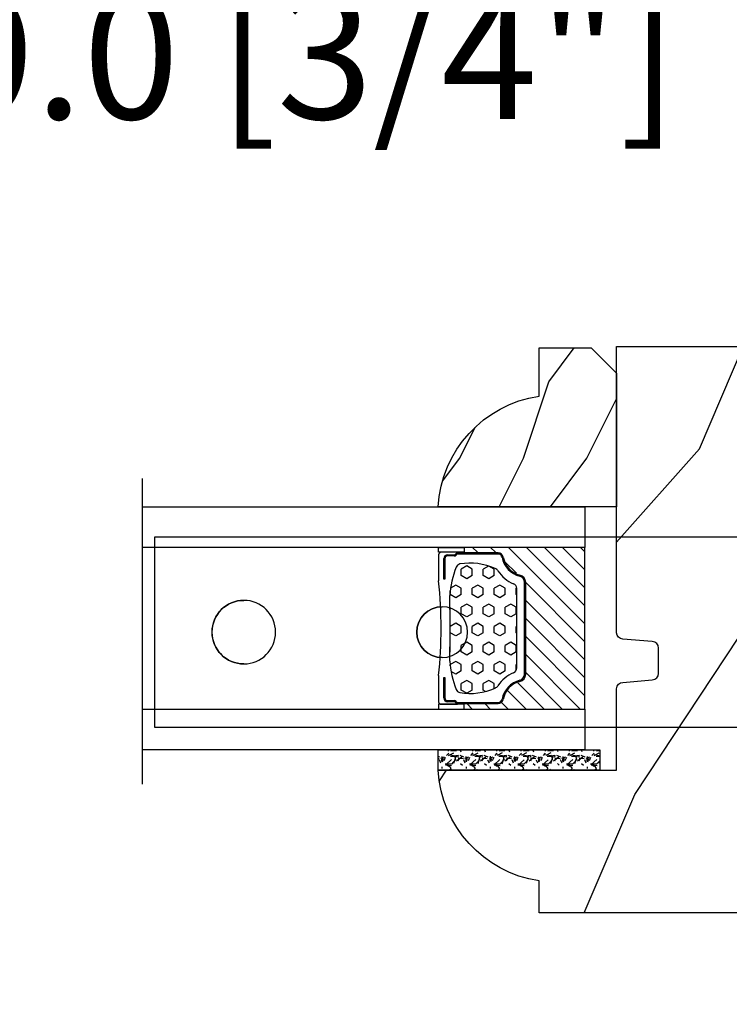
# Model space of a CAD drawing. Units: millimetres. Extents: x 986 to 21577, y -2147 to 1288.
# Drawn here: x 3622 to 3678, y 346 to 424 of the extents above; entities that cross this region are included whole.
import ezdxf

# ---------------------------------------------------------------- set-up
doc = ezdxf.new("R2010")
doc.units = ezdxf.units.MM
doc.header["$MEASUREMENT"] = 0
doc.header["$PDMODE"] = 3
for name, color, linetype in [('Dimensions - Cotes', 7, 'Continuous'), ('Glass stop colonial - Pareclose colonial', 5, 'Continuous'), ('Sash Colonial - Volet colonial', 4, 'Continuous')]:
    doc.layers.add(name, color=color, linetype=linetype)
doc.styles.add('Century-10', font='GOTHIC.TTF', dxfattribs={"height": 10})
doc.linetypes.add('Amzigzag', pattern='A,0.0001,[136,genltshp.shx,S=0.04,R=0,X=0,Y=0],-11', length=11.0001)
doc.dimstyles.new('1-1', dxfattribs={"dimtxt": 10, "dimasz": 10, "dimexe": 10, "dimexo": 10, "dimgap": 10, "dimtad": 0, "dimtih": 1, "dimtoh": 1, "dimdec": 1, "dimzin": 0, "dimdsep": 46, "dimtxsty": 'Century-10', "dimcen": 0, "dimadec": 1, "dimazin": 0, "dimtfac": 1, "dimtdec": 1, "dimtofl": 0, "dimtmove": 0, "dimatfit": 3, "dimfxl": 0, "dimtolj": 1, "dimtzin": 0, "dimarcsym": 0})

# ---------------------------------------------------------------- blocks, each defined once
blk = doc.blocks.new('Q-108-b')
at = {"color": 3}
for p, q in [((1.432238997355569, 1.307398633798584e-12), (0, -1.4210854715202e-14)), ((0, -1.045042114443049), (0, 0)), ((4.272784726868792, 2.827960088325199e-12), (6.976948183463549, 2.813749233609997e-12)), ((9.909989845754524, 1.13686837721616e-12), (9.817493912976772, 1.236344360222574e-12)), ((13.7151417512377, 2.842170943040401e-13), (9.909989845754524, 1.108446667785756e-12)), ((90.79691142861282, 2.557953848736361e-13), (13.71514175123775, 2.842170943040401e-13)), ((90.79691142861276, -14.99999999999974), (90.79691142861276, 2.557953848736361e-13)), ((2.624866455168842, -2.05384757713496), (2.124866455169297, -1.187822173350256)), ((0, -3.083361383403513), (0, -2.480146505233307)), ((15.82486645516661, -11.433788514452), (15.82486645516661, -3.066211485227711)), ((-4.08805064439639, -3.639250191624015), (-4.08805064439639, -10.8607498080557)), ((-4.025342526376903, -3.396812962729712), (-4.025342526376903, -11.10318703695)), ((-3.474131230670878, -4.045296840030943), (-4.025342526376903, -3.396812962729683)), ((14.72386414100419, -4.045296840030957), (15.40746684252491, -3.241058367653636)), ((12.39094616270575, -4.750000000000995), (12.39094616270575, -4.315585170563793)), ((12.39356296013887, -4.321626283486353), (12.39356296013887, -4.750000000000441)), ((0.7258869696000829, -4.749999999839872), (-1.313478088022748, -4.749999999839872)), ((10.24141278332115, -4.749999999839872), (1.008320127011586, -4.749999999839872)), ((12.56321099835509, -4.749999999839872), (10.52384594073271, -4.749999999839872)), ((0.7258869696000261, -9.749999999839844), (-1.313478088022748, -9.749999999839844)), ((10.24141278332121, -9.749999999839844), (1.00832012701153, -9.749999999839844)), ((12.56321099835509, -9.749999999839858), (10.52384594073271, -9.749999999839844)), ((12.39094616270575, -10.18441482943827), (12.39094616270575, -9.750000000000995)), ((12.39356296013887, -10.1783737165146), (12.39356296013887, -9.75000000000044)), ((-3.474131230670878, -10.45470315964873), (-4.025342526376903, -11.10318703694999)), ((14.72386414100419, -10.45470315964873), (15.40746684252491, -11.25894163202605)), ((0, -12.01985349476843), (0, -11.41663861663031)), ((0, -15), (0, -13.4549578855587)), ((0, -15), (2.450260180364012, -14.99999999999775)), ((8.799472729968386, -14.99999999999783), (9.909989845754524, -14.99999999999886)), ((9.909989845754524, -14.99999999999889), (13.7151417512377, -14.99999999999972)), ((13.7151417512377, -14.99999999999967), (90.79691142861282, -14.99999999999972))]:
    blk.add_line(p, q, dxfattribs=at)
at = {"color": 3, "flags": 128}
for points in [[(2.124866514770815, -1.187821984134217), (2.456699579326937, -1.008198022685548), (2.798787921039889, -0.8463660477023467), (3.149591355888674, -0.7029078005175933), (3.507569699852297, -0.5784032343249805), (3.871182917921374, -0.4734340904574879), (4.238890826074908, -0.3885809181552418), (4.610606476037333, -0.3240422008853443), (4.986358478038142, -0.279633164249006), (5.364503885923455, -0.2554146049838693), (5.743398300676176, -0.2514491079669625), (6.121397211520502, -0.2677986620288664), (6.496859832970927, -0.3045252560001188), (6.869868233172724, -0.3618029354434782), (7.24025484856827, -0.4394218920093351), (7.606439112989733, -0.5369249580722624), (7.966840534775088, -0.6538525818210417), (8.319878845779726, -0.7897464035373503), (8.663994937507937, -0.9441576002460437), (8.999400108425448, -1.117340683780284), (9.325812726585696, -1.308936834178553), (9.64187678632004, -1.518013238750086), (9.946236878006289, -1.743637680850611), (10.23753729399903, -1.984877347789393), (10.51446703013642, -2.240841150127039), (10.77728030022843, -2.511929631076455), (11.0256880217479, -2.797567307792306), (11.25869688328964, -3.096441685996666), (11.47531446751816, -3.407240867458), (11.67454716500504, -3.728652655921593), (11.85545262631638, -4.059470057330742), (12.01819297608597, -4.400264978252068), (12.16273721989853, -4.750182390056281)], [(-0.9129500693394448, -4.750203400693835), (-0.6761777705265786, -4.201661407791079), (-0.3945583409382607, -3.676973640762284), (-0.06867948237197652, -3.178336679779008), (0.299479930965731, -2.707714199863403), (0.7057946616099571, -2.27007573827359), (1.146358519165346, -1.870178937755568), (1.620715826122591, -1.508796572528823), (2.125127285091708, -1.188273191295622)], [(11.07917663392288, -4.750021010480538), (10.78968223866684, -4.197000324569359), (10.44403669175369, -3.676103412948265), (10.04771050748093, -3.195604145370126), (9.602407186596224, -2.758467554889307), (9.113479822246859, -2.36884897931634), (8.588644235699007, -2.033114194713207), (8.030817180244753, -1.753967165790172), (7.445813088981936, -1.533373951755124), (6.843018054334948, -1.374960303149777), (6.226669407753775, -1.280650853953915), (5.602176703816781, -1.250435471377912), (4.979598119227717, -1.284799933276702), (4.364328950016329, -1.384276509128142), (3.760760992138216, -1.547361969790984), (3.178586631386111, -1.771351456485306), (2.624866335956881, -2.053847670398255)], [(2.624871700374911, -2.053856611095426), (2.234240441887209, -2.299888789497359), (1.863670020668337, -2.575427651248916), (1.514241068928072, -2.87998294814679), (1.188702850906679, -3.210806011997192), (0.8899560266421531, -3.564978599391907), (0.6205260449336265, -3.940044998966172), (0.3803449564860557, -4.336098491989091), (0.1709246331141685, -4.75018998964876)], [(12.16279026803238, -9.749837875209536), (11.95636030968888, -10.23508822902271), (11.71438869771225, -10.70195233806203), (11.43678602513535, -11.15059292300771), (11.12594601449234, -11.57791143640111), (10.78450736340744, -11.98030865176747), (10.41488405999405, -12.35441899283956), (10.01693186101181, -12.70012593253684), (9.59323701199753, -13.01577603801323), (9.147437184421847, -13.29878425582481), (8.68315365847809, -13.54657387717796), (8.201009004680941, -13.75837302192284), (7.702827721206972, -13.93386697753503), (7.19287645754082, -14.07174682601527), (6.675421788661311, -14.17070364936427), (6.152665063111613, -14.22984874232844), (5.625094833542221, -14.24945032580928), (5.097081034748385, -14.22961986049252), (4.573085352151224, -14.17045748218138), (4.056550680963824, -14.07192206367094), (3.547292321293185, -13.93406367286283), (3.048977523414919, -13.7582645414694), (2.5658097558902, -13.54602372630676), (2.101696401207278, -13.29868769630035), (1.656698554127047, -13.0160841940268), (1.233153610794375, -12.70022964461884), (0.8345800333903526, -12.35386884196839), (0.4644822770045494, -11.9797346590384), (0.1237576895640586, -11.57818740590655), (-0.1867538994862343, -11.15090614541614), (-0.4645783013417031, -10.70160514100635), (-0.7072401351048256, -10.23399746402347), (-0.9132707423283364, -9.749919533573035)], [(0.1707976752207969, -9.749867975555304), (0.3631555729792808, -10.13275867684925), (0.582230060665438, -10.50102239831531), (0.8263036304400657, -10.85189050420367), (1.094496219723055, -11.18368661388003), (1.386737793056795, -11.49651861175141), (1.700746386616061, -11.78828155978761), (2.034150331585238, -12.05676740392289), (2.384716241924593, -12.2998646496161), (2.752616673080752, -12.5174770353659), (3.135991066067049, -12.70890271648008), (3.531893163292239, -12.8727904556616), (3.9373758130954, -13.00779199584562), (4.350847273437807, -13.11301565154631), (4.772231101362536, -13.18865573390561), (5.198418132333586, -13.23438799365597), (5.62618632988449, -13.24986016734675), (6.052508174745867, -13.23471283896998), (6.477503150074313, -13.18877732738093), (6.899197816221545, -13.1126103399618), (7.314422696201632, -13.00688958152368), (7.720008462040255, -12.87229514106347), (8.11421212491257, -12.70904397948814), (8.497046797840426, -12.51736736281944), (8.865808814136813, -12.29887104018761), (9.217703610031435, -12.05519682153296), (9.550109773247073, -11.78785061820578), (9.863058298199007, -11.49661427720616), (10.15525457200272, -11.18315464242528), (10.42456385430557, -10.84991073592732), (10.66884991463883, -10.49932038768361), (10.88685807522995, -10.13253039105962), (11.07880887326462, -9.749810606084552)]]:
    blk.add_lwpolyline(points, dxfattribs=at)
at = {"color": 3}
for centre, radius in [((5.624866455166341, -7.249999999837655), 8.374999999999996), ((5.624866455166341, -7.249999999837655), 7.374999999999998), ((5.624866455166341, -7.24999999983811), 5.499999999999971), ((5.624866455166341, -7.24999999983811), 5.249999999999972)]:
    blk.add_circle(centre, radius, dxfattribs=at)
for centre, radius, start, end in [((15.78843650140465, -3.564882577701411), 0.4999999999999976, 85.8217324594019, 139.6354634269039), ((-3.588050644396446, -3.639250191624029), 0.4999999999999977, 150.9957524466539, 180), ((-1.950252595151937, -2.749999999839872), 1.999999999999991, 220.3645365730967, 258.3177886331536), ((13.1999855054853, -2.749999999839886), 1.99999999999999, 281.6822113668198, 319.6354634269033), ((-1.950252595151937, -11.7499999998398), 1.99999999999999, 101.6822113668464, 139.6354634269033), ((13.1999855054853, -11.74999999983982), 1.999999999999992, 40.36453657309674, 78.31778863317682), ((-3.588050644396446, -10.86074980805566), 0.4999999999999974, 180, 209.0042475533458), ((15.78843650140465, -10.93511742197832), 0.4999999999999978, 220.3645365730961, 274.1782675405981)]:
    blk.add_arc(centre, radius, start, end, dxfattribs=at)
for centre, major_axis, ratio in [((83.79691826042529, -7.499999999999716), (1.0484805411314e-16, -2.5), 0.999999024026794), ((34.19696666869629, -7.499999999999716), (8.387844329051195e-17, -2), 0.9999990240267941), ((68.19693348560725, -7.499999999999716), (8.387844329051195e-17, -2), 0.9999990240267941)]:
    blk.add_ellipse(centre, major_axis=major_axis, ratio=ratio, dxfattribs=at)
for centre, major_axis, ratio, end_param in [((83.79461301173717, -7.500000000000199), (0.001152624305511379, -2.49999973429091), 0.9999990240272089, 3.140670551382241), ((34.19466142000817, -7.500000000000199), (0.0011526243440405, -1.999999667863605), 0.9999990240274423, 3.140440025807091), ((68.19462823691919, -7.500000000000199), (0.001152624344042721, -1.999999667863605), 0.9999990240274421, 3.140440025807109)]:
    blk.add_ellipse(centre, major_axis=major_axis, ratio=ratio, start_param=0, end_param=end_param, dxfattribs=at)
blk = doc.blocks.new('XL-011')
h = blk.add_hatch()
h.set_pattern_fill('WOOD1', color=1, scale=30, angle=30, pattern_type=2)
h.set_pattern_definition([(246.8699, (-4.607695154586734, 31.98076211353316), (47.94228235666637, 96.96152619690801), [15, -135]), (236.5651, (15.48076211353316, 33.18653347947321), (-10.98072059525049, -40.98078350176264), [33.54102, -33.54102]), (228.4349, (22.98076211353316, 20.19615242270663), (-36.96155946978204, -55.9807271469366), [18.97368, -75.89465999999999])])
h.paths.add_polyline_path([(-17.32984241998929, -9.599999999999454), (-17.32984241998929, -7.599999999999454, -0.3642693064110119), (-16.91614635995158, -7.107504690430941), (-14.44353848002409, -6.892495309568149, 0.3642693064110119), (-14.02984241998638, -6.399999999999636), (-14.02984241998638, 0), (0, 0, 0.354544890989966), (-7.929842419980559, 8.699999999999804), (-7.929842419980559, 11.19999999999981), (-46.52984241998638, 11.19999999999969), (-46.52984241998638, 8.238675560337683, 0.4142135623730923), (-45.02984241998639, 6.738675560337683), (-41.03147788397314, 6.648261815855999), (-41.02984241998638, 3.825950884976148), (-45.09526776698539, 3.737248055735222, 0.401491390254316), (-46.52984241998638, 2.238675560334997), (-46.52984241998638, -24.33867556033559, 0.414213562373093), (-45.02984241998639, -25.83867556033559), (-41.02984241998638, -25.92595088497663), (-41.02984241998638, -28.75140023569716), (-45.09526776698539, -28.84010306493809, 0.401491390254316), (-46.52984241998638, -30.33867556033832), (-46.52984241998638, -33.29999999999279), (-14.02984241998638, -33.30000000000041), (-14.02984241998638, -10.80000000000018, 0.414213562373094), (-14.52984241998638, -10.30000000000018), (-16.82984241998929, -10.09999999999945, -0.4142135623730951)])
at = {"color": 4}
blk.add_lwpolyline([(-14.02984241998638, 0), (-14.02984241998638, -6.399999999999636, -0.414213562373095), (-14.52984241998638, -6.899999999999636), (-16.82984241998929, -7.099999999999454, 0.414213562373095), (-17.32984241998929, -7.599999999999454), (-17.32984241998929, -9.599999999999454, 0.414213562373095), (-16.82984241998929, -10.09999999999945), (-14.52984241998638, -10.30000000000018, -0.414213562373095), (-14.02984241998638, -10.80000000000018), (-14.02984241998638, -33.30000000000041), (-46.52984241998638, -33.29999999999279), (-46.52984241998638, -30.33867556033832, -0.414213562373095), (-45.02984241998638, -28.83867556033832), (-41.02984241998638, -28.75140023569716), (-41.02984241998638, -25.92595088497663), (-45.02984241998638, -25.83867556033559, -0.414213562373095), (-46.52984241998638, -24.33867556033559), (-46.52984241998638, 2.238675560334997, -0.414213562373095), (-45.02984241998638, 3.738675560334997), (-41.02984241998638, 3.825950884976152), (-41.03147788397314, 6.648261815856003), (-45.02984241998638, 6.738675560337683, -0.414213562373095), (-46.52984241998638, 8.238675560337683), (-46.52984241998638, 11.19999999999969), (-7.929842419980559, 11.1999999999998), (-7.929842419980559, 8.699999999999804, -0.3545448909899661), (0, 0)], format="xyb", close=True, dxfattribs=at)
blk = doc.blocks.new('V-006')
h = blk.add_hatch()
h.set_pattern_fill('GRAVEL', color=5, scale=0.075, style=0)
h.set_pattern_definition([(228.0128, (-26.72399009913994, -53.63578469025791), (-15.24001294942201, -17.14502106713443), [0.25629075, -25.372875]), (184.9697, (-26.89544009913994, -53.82628469025791), (22.86003697963434, 1.904986556540594), [0.43980375, -43.54049999999999]), (132.5104, (-27.33359009913994, -53.86438469025791), (19.04998613874877, -20.95502046934531), [0.3101114999999999, -30.701025]), (267.2737, (-28.07654009913994, -54.34063469025791), (1.904991728121129, 38.09998774002482), [0.40050375, -39.6498]), (292.8337, (-28.09559009913994, -54.74068469025791), (-9.525027041626428, 22.86001299753833), [0.3927255, -38.87985]), (357.2737, (-27.94319009913994, -55.10263469025791), (-38.09998774002482, 1.904991728121131), [0.40050375, -39.6498]), (37.6942, (-27.54314009913994, -55.12168469025791), (-24.76501564592995, -19.04998301773867), [0.5296454999999999, -52.434825]), (72.2553, (-27.12404009913994, -54.79783469025791), (13.3350266741004, 41.91001215452729), [0.50004, -49.503975]), (121.4296, (-26.97164009913994, -54.32158469025791), (-15.24000392644836, 24.76497086997952), [0.40185975, -39.784125]), (175.2364, (-27.18119009913994, -53.97868469025791), (20.95498353979084, -1.904982122040867), [0.4587847499999998, -22.48042499999999]), (222.3974, (-27.63839009913994, -53.94058469025791), (-22.86000068792978, -20.95497273797773), [0.5933085, -58.7376]), (138.8141, (-26.19059009913994, -54.35968469025791), (-13.33499150566855, 11.429982417843), [0.20250375, -20.04795]), (171.4692, (-26.34299009913994, -54.22633469025791), (24.76496219669355, -3.810009600034274), [0.3852614999999997, -38.14094999999997]), (225, (-26.72399009913994, -54.16918469025791), (-2.664535259100376e-16, -1.904998701525148), [0.26940675, -2.4246675]), (203.1986, (-26.85734009913994, -53.94058469025791), (9.525032119193124, 3.810016705729698), [0.14508075, -14.36295]), (291.8014, (-26.99069009913994, -53.99773469025791), (-1.905001336420882, 5.715003681548898), [0.2051745, -10.0536]), (30.9638, (-26.91449009913994, -54.18823469025791), (5.71499396610617, 3.810002968995414), [0.3332399999999998, -10.77472499999999]), (161.5651, (-26.62874009913994, -54.01678469025791), (3.810001738635735, -1.904997166848807), [0.24096525, -5.783174999999999]), (16.38950000000001, (-28.09559009913994, -53.99773469025791), (19.05001051047701, 5.714988112475853), [0.337566, -33.4191]), (70.3462, (-27.77174009913994, -53.90248469025791), (-7.619978766507381, -20.95497036640875), [0.28319925, -28.03664999999999]), (293.1986, (-26.62874009913994, -53.63578469025791), (-3.810016705729698, 9.525032119193124), [0.29016, -14.2179]), (343.6105, (-26.51444009913994, -53.90248469025791), (-19.05001051047701, 5.714988112475859), [0.3375659999999998, -33.41909999999997]), (339.444, (-28.09559009913994, -55.17883469025791), (-9.525011823191932, 3.809995377037603), [0.32552625, -15.950775]), (294.7751, (-27.79079009913994, -55.29313469025791), (-9.52497780272013, 20.9549902696175), [0.2727539999999997, -27.00269999999999]), (66.80140000000002, (-26.60969009913994, -55.54078469025791), (3.810016705729701, 9.525032119193124), [0.29016, -14.2179]), (17.35400000000001, (-26.49539009913994, -55.27408469025791), (-24.76500133639497, -7.619988506704224), [0.31933725, -31.6143]), (69.444, (-27.54314009913994, -55.54078469025791), (-3.809995377037608, -9.52501182319193), [0.1627635, -16.1136]), (101.3098999999999, (-26.72399009913994, -55.54078469025791), (-1.904990597165511, 7.619975595676966), [0.09713624999999998, -9.616499999999998]), (165.9638, (-26.74304009913994, -55.44553469025791), (5.715004016022879, -1.904996703092731), [0.3927255, -7.4617875]), (186.0090000000001, (-27.12404009913994, -55.35028469025791), (19.04997190832096, 1.904995551410894), [0.36395025, -36.03105]), (303.6901, (-26.91449009913994, -54.35968469025791), (-1.905000653480424, 3.809996324423879), [0.274743, -6.593834999999999]), (353.1572, (-26.76209009913994, -54.58828469025791), (32.38501339248256, -3.810017063741129), [0.4796677499999999, -47.48699999999999]), (60.94540000000001, (-26.28584009913994, -54.64543469025791), (-7.619982274371817, -13.33496820812559), [0.196131, -19.41705]), (90, (-26.19059009913994, -54.47398469025791), (-1.905, 1.905), [0.1143, -1.7907]), (120.2564, (-27.16214009913994, -55.29313469025791), (7.619983850127083, -13.33499327435817), [0.26465025, -26.200425]), (48.01279999999999, (-27.29549009913994, -55.06453469025791), (15.240012949422, 17.14502106713443), [0.51258225, -25.1166]), (0, (-26.95259009913994, -54.68353469025791), (1.905, 1.905), [0.4953, -1.4097]), (325.3048, (-26.45729009913994, -54.68353469025791), (-19.04996699321526, 13.33500126786357), [0.3012075, -29.819475]), (254.0546, (-26.20964009913994, -54.85498469025791), (-1.905004859776106, -7.620018152402721), [0.27737175, -13.591275]), (207.646, (-26.28584009913994, -55.12168469025791), (-36.19498728676704, -19.05001198104254), [0.4516087499999999, -44.709375]), (175.4261, (-26.68589009913994, -55.33123469025791), (-24.76500570356064, 1.904990783414596), [0.4777717499999997, -47.29934999999997]), (175.4261, (-26.68589009913994, -55.33123469025791), (-24.76500570356064, 1.904990783414596), [0.4777717499999997, -47.29934999999997])])
h.paths.add_polyline_path([(6.356499999999983, 0), (6.356499999999983, 1.599999999999909), (-6.356499999999983, 1.599999999999909), (-6.356499999999983, 0)])
at = {"color": 5}
blk.add_line((-6.356499999999983, 0), (-6.356499999999983, 1.599999999999909), dxfattribs=at)
blk.add_lwpolyline([(-6.356499999999983, 0), (-6.356499999999983, 1.599999999999909), (6.356499999999983, 1.599999999999909), (6.356499999999983, 0)], close=True, dxfattribs=at)
blk = doc.blocks.new('D-059')
h = blk.add_hatch()
h.set_pattern_fill('WOOD1', color=1, scale=10, style=0, pattern_type=2)
h.set_pattern_definition([(216.8699, (-335.2538867572125, -33.64992441792981), (29.99999917824452, 20.00000123263317), [5, -45]), (206.5651, (-329.2538867572125, -36.64992441792981), (-9.999991579409075, -10.00001309396381), [11.18034, -11.18034]), (198.4349, (-329.2538867572125, -41.64992441792981), (-20.00000434592961, -9.999984032227081), [6.32456, -25.29822])])
edge = h.paths.add_edge_path()
edge.add_line((-10.50000000000006, 0), (0, 0))
edge.add_line((0, 0), (0, 14.02984241998706))
edge.add_arc((0.5386931613429997, 4.701431212199643), 9.34395237485999, 93.30502196043827, 171.3918283291595)
edge.add_line((-8.699999999999818, 6.099999999999909), (-12.5, 6.099999999999909))
edge.add_line((-12.5, 6.099999999999909), (-12.50000000000006, 2))
edge.add_line((-12.50000000000006, 2), (-10.50000000000006, 0))
at = {"color": 4}
blk.add_lwpolyline([(-10.50000000000006, 0), (0, 0), (0, 14.02984241998706, 0.3545448909899596), (-8.699999999999818, 6.099999999999909), (-12.5, 6.099999999999909), (-12.50000000000006, 2)], format="xyb", close=True, dxfattribs=at)
blk = doc.blocks.new('V-042')
h = blk.add_hatch()
h.set_pattern_fill('HEX', scale=4, style=0)
h.set_pattern_definition([(0, (-287.4581101923186, 1960.29514648825), (0, 0.8660254037844386), [0.5, -1]), (120, (-287.4581101923186, 1960.29514648825), (-0.75, -0.4330127018922191), [0.4999999999999996, -0.9999999999999992]), (59.99999999999999, (-286.9581101923186, 1960.29514648825), (-0.7499999999999999, 0.4330127018922194), [0.5, -1])])
h.paths.add_polyline_path([(12.12421797721704, 10.62368122440772, -0.01038247894788281), (6.975782022788098, 10.62368122440792, 0.07655626028516993), (4.746910343559758, 10.12808478556243, 0.2636850920181511), (4.497782310367733, 9.822240287701614, 0.1486430742431024), (4.852010365365567, 7.052547432361988, 0.1452672607481564), (5.037659102547813, 6.836927438697026, -0.1572620534238508), (6.050393100089631, 5.603333331706757, 0.3080691872821406), (6.422534053075084, 5.349999998373494), (12.67746594692494, 5.349999998373494, 0.3080691872803067), (13.04960689990672, 5.603333331708217, -0.1572620534238412), (14.06234089745456, 6.836927438693422, 0.1452672607479053), (14.24798963462911, 7.052547432364388, 0.1486430742430462), (14.60221768963465, 9.822240287702012, 0.2636850920185177), (14.35308965643975, 10.1280847855611, 0.07655626028499178)])
h = blk.add_hatch()
h.set_pattern_fill('ANSI31', scale=8, style=0)
h.set_pattern_definition([(45, (-287.4104469010811, 1960.29514648825), (-0.7071067811865476, 0.7071067811865476), [])])
h.paths.add_polyline_path([(12.56862199991247, 4.649999998385965), (6.528404512625002, 4.649999998385965), (5.904300814929002, 4.650296192671021, -0.3414039312993768), (5.323674185117056, 5.099058888069067, 0.2909450072482266), (3.905536252761294, 6.419470534126731, -0.361442010360135), (3.578513256268025, 6.812757143311273), (3.578513256274164, 9.499999999998408), (3.198513256275191, 9.499999999998408), (3.198513256275191, 0), (15.89851325627512, 0), (15.89851325627512, 9.499999999998408), (15.51851325627513, 9.499999999998408), (15.51851325628218, 6.812757143311273, -0.361442010358463), (15.19149025978857, 6.419470534129914, 0.2909450072481536), (13.77335232743712, 5.09905888806793, -0.3411389941978187), (13.19329521682698, 4.650296462959886)])
at = {"color": 7, "linetype": 'Amzigzag', "ltscale": 1.5}
blk.add_line((-2.70042511299016, 34.79851369385051), (21.32461951142261, 34.79851369385051), dxfattribs=at)
at = {"color": 181, "linetype": 'Continuous', "lineweight": 25}
for p, q in [((3.580000000000041, 11.29999999999859), (3.580000000000041, 10.0809027799985)), ((5.829999999987535, 11.49999999999841), (3.780000000000086, 11.49999999999841)), ((4.078469536300076, 11.09714386614837), (5.678469536287707, 11.09714386614837)), ((5.678469536287707, 11.00714386614868), (4.078469536300076, 11.00714386614868)), ((5.678469536287707, 11.09714386614837), (5.678469536287707, 11.00714386614868)), ((15.31999999999994, 11.49999999999841), (13.27000000001249, 11.49999999999841)), ((13.42153046370004, 11.09714386614837), (15.02153046369995, 11.09714386614837)), ((13.42153046370004, 11.00714386614868), (13.42153046370004, 11.09714386614837)), ((15.02153046369995, 11.00714386614868), (13.42153046370004, 11.00714386614868)), ((15.51999999999998, 10.0809027799985), (15.51999999999998, 11.29999999999859)), ((3.715435414600165, 10.17620114553597), (3.738614025775064, 10.19538899443592)), ((3.796004971712705, 10.12606165982356), (3.772826360537579, 10.10687381092362)), ((3.778469536300122, 10.28012240339854), (3.778469536300122, 10.79714386614864)), ((3.86846953630004, 10.79714386614864), (3.86846953630004, 10.28012240339854)), ((15.23153046369998, 10.28012240339854), (15.23153046369998, 10.79714386614864)), ((15.32717363946244, 10.10687381092362), (15.30399502828755, 10.12606165982356)), ((15.32153046370013, 10.79714386614864), (15.32153046370013, 10.28012240339854)), ((15.36138597422496, 10.19538899443592), (15.38456458540008, 10.17620114553597)), ((3.624913998212719, 9.950006602136227), (3.629150034962663, 9.950006602136227)), ((3.629150034962663, 9.950006602136227), (3.629150034962663, 9.99275714331111)), ((3.629150034962663, 9.950006602136227), (3.629150034962663, 6.812757143311273)), ((3.719150034962581, 9.99275714331111), (3.719150034962581, 6.812757143311273)), ((15.38084996503744, 6.812757143311273), (15.38084996503744, 9.99275714331111)), ((15.47084996503759, 9.99275714331111), (15.47084996503759, 9.950006602136227)), ((15.47084996503759, 9.950006602136227), (15.47508600178753, 9.950006602136227)), ((15.47084996503759, 6.812757143311273), (15.47084996503759, 9.950006602136227)), ((5.954937588825146, 4.740296192673441), (6.579041291312592, 4.739999998386111)), ((5.954937588825146, 4.650296192673295), (6.579041291312592, 4.649999998385965)), ((6.422534053075083, 5.349999998373505), (12.67746594692494, 5.349999998373505)), ((6.579041291312592, 4.739999998386111), (12.52095870867493, 4.739999998386111)), ((6.579041291312592, 4.649999998385965), (12.52095870867493, 4.649999998385965)), ((12.52095870867493, 4.739999998386111), (13.1450624111751, 4.740296192673441)), ((12.52095870867493, 4.649999998385965), (13.1450624111751, 4.650296192673295))]:
    blk.add_line(p, q, dxfattribs=at)
at = {"color": 5}
blk.add_line((3.200000000000045, 0), (15.89999999999998, 0), dxfattribs=at)
for points in [[(3.200000000000045, 34.79851369385051), (3.200000000000045, 0), (0, 0), (0, 34.79851369385051)], [(19.09999999999991, 34.79851369385051), (19.09999999999991, 0), (15.89999999999998, 0), (15.89999999999998, 34.79851369385051)]]:
    blk.add_lwpolyline(points, dxfattribs=at)
for points in [[(3.200000000000045, 9.499999999998408), (3.579999999999927, 9.499999999998408), (3.579999999999927, 11.49999999999841), (3.200000000000045, 11.49999999999841)], [(15.89999999999998, 9.499999999998408), (15.51999999999998, 9.499999999998408), (15.51999999999998, 11.49999999999841), (15.89999999999998, 11.49999999999841)]]:
    blk.add_lwpolyline(points, close=True, dxfattribs=at)
at = {"color": 181, "linetype": 'Continuous', "lineweight": 25}
for centre, radius, start, end in [((3.780000000000086, 11.29999999999859), 0.2000000000000455, 90, 180), ((4.078469536300076, 10.79714386614864), 0.2999999999999617, 90, 180), ((4.078469536300076, 10.79714386614864), 0.2099999999999618, 90, 180), ((9.549999999993815, 45.99600012365909), 34.6960001229502, 263.8450892230303, 276.1549107769696), ((15.02153046369995, 10.79714386614864), 0.2999999999999617, 0, 90), ((15.02153046369995, 10.79714386614864), 0.2099999999999654, 0, 90), ((15.31999999999994, 11.29999999999859), 0.2000000000000455, 0, 90), ((3.790064175737712, 10.07982775782352), 0.2100669264910994, 179.7067862955089, 218.1701594432899), ((3.867295065237727, 9.99275714331111), 0.2381450302755184, 129.6188297049006, 180), ((3.867295065237727, 9.99275714331111), 0.148145030275522, 129.618829704979, 180), ((3.668469536300222, 10.28012240339854), 0.1099999999990082, 309.6188297049006, 0), ((3.668469536300222, 10.28012240339854), 0.1999999999990081, 309.6188297049006, 0), ((4.892156027262558, 9.755386930261238), 0.3999999999755061, 111.2915739132246, 170.3788098722446), ((7.470266914075069, 3.139999995873723), 7.500000002535077, 93.78032849573468, 111.2915739133303), ((9.550000000008822, 134.5796507029315), 123.9826962424794, 268.810298297978, 271.1897017021392), ((11.62973308592495, 3.139999995873723), 7.500000002535077, 68.70842608666972, 86.21967150426532), ((14.20784397273746, 9.755386930261238), 0.3999999999755027, 9.621190127755453, 68.70842608677546), ((15.43153046370003, 10.28012240339854), 0.1999999999990061, 180, 230.3811702950994), ((15.43153046370003, 10.28012240339854), 0.1099999999990047, 180, 230.3811702950994), ((15.23270493476252, 9.99275714331111), 0.148145030275522, 0, 50.38117029502099), ((15.23270493476252, 9.99275714331111), 0.2381450302755184, 0, 50.38117029509937), ((15.30993582425003, 10.07982775782352), 0.2100669264910994, 321.82984055671, 0.2932137044910733), ((9.230266913437504, 9.019999998360845), 4.800000000013958, 170.3788098722446, 204.1976706394087), ((9.869733086562519, 9.019999998360845), 4.800000000013958, 335.8023293605913, 9.621190127755453), ((5.308078755787506, 7.25749040798587), 0.4999999999996283, 204.1976706394087, 237.2592076313424), ((13.79192124421252, 7.25749040798587), 0.4999999999996266, 302.7407923686576, 335.8023293605913), ((4.029150034962754, 6.812757143311273), 0.4000000000071304, 180, 259.4879385289719), ((4.029150034962754, 6.812757143311273), 0.3100000000071432, 180, 259.4879385289719), ((3.626695112337643, 4.643852909823408), 1.805927364798801, 14.59957465771854, 79.48793852897188), ((3.626695112337643, 4.643852909823408), 1.895927364798737, 14.59957465771854, 79.48793852897188), ((3.631476905687691, 4.649999998373687), 2.600000000001068, 21.51018826678265, 57.25920763134238), ((15.46852309431256, 4.649999998373687), 2.600000000001068, 122.7407923686576, 158.4898117332174), ((15.47330488766238, 4.643852909823408), 1.895927364798735, 100.5120614710281, 165.4004253422815), ((15.47330488766238, 4.643852909823408), 1.805927364798811, 100.5120614710281, 165.4004253422815), ((15.0708499650375, 6.812757143311273), 0.3100000000071504, 280.5120614710281, 0), ((15.0708499650375, 6.812757143311273), 0.4000000000071255, 280.5120614710281, 0), ((6.422534053075083, 5.749999998373596), 0.4000000000001016, 201.5101882667826, 270), ((12.67746594692494, 5.749999998373596), 0.4000000000001016, 270, 338.4898117332172), ((5.954937588825146, 5.250296192660926), 0.5999999999899248, 194.5995746577184, 270), ((5.954937588825146, 5.250296192660926), 0.5099999999899207, 194.5995746577184, 270), ((13.1450624111751, 5.250296192660926), 0.5099999999899261, 270, 345.4004253422814), ((13.1450624111751, 5.250296192660926), 0.5999999999899243, 270, 345.4004253422814)]:
    blk.add_arc(centre, radius, start, end, dxfattribs=at)
blk = doc.blocks.new('*D190')
at = {"layer": 'Defpoints', "color": 0, "transparency": 16777216}
for p in [(3563.541643372509, 398.0448708039624), (3557.36874495875, 353.5448708039659), (3566.591643372511, 353.5448708039659)]:
    blk.add_point(p, dxfattribs=at)
at = {"layer": 'Dimensions - Cotes', "color": 0, "lineweight": -2, "transparency": 16777216}
for p, q in [((3557.36874495875, 398.0448708039624), (3557.36874495875, 450.3942157619979)), ((3557.36874495875, 450.3942157619979), (3567.36874495875, 450.3942157619979)), ((3553.541643372509, 398.0448708039624), (3547.36874495875, 398.0448708039624)), ((3557.36874495875, 363.5448708039659), (3557.36874495875, 388.0448708039624)), ((3556.591643372511, 353.5448708039659), (3547.36874495875, 353.5448708039659))]:
    blk.add_line(p, q, dxfattribs=at)
at = {"layer": 'Dimensions - Cotes', "color": 0, "transparency": 16777216}
for points in [[(3555.702078292083, 388.0448708039624), (3559.035411625416, 388.0448708039624), (3557.36874495875, 398.0448708039624)], [(3555.702078292083, 363.5448708039659), (3559.035411625416, 363.5448708039659), (3557.36874495875, 353.5448708039659)]]:
    blk.add_solid(points, dxfattribs=at)
at = {"layer": 'Dimensions - Cotes', "color": 0, "transparency": 16777216, "insert": (3615.217147406063, 450.3942157619967), "char_height": 10, "attachment_point": 5, "style": 'Century-10'}
blk.add_mtext('\\A1;44.5 [1 3/4"]', dxfattribs=at)
blk = doc.blocks.new('*D191')
at = {"layer": 'Defpoints', "color": 0, "transparency": 16777216}
for p in [(3617.090157066382, 385.3448708039657), (3589.690900219455, 366.3448708039656), (3617.090157066382, 366.3448708039656)]:
    blk.add_point(p, dxfattribs=at)
at = {"layer": 'Dimensions - Cotes', "color": 0, "lineweight": -2, "transparency": 16777216}
for p, q in [((3589.690900219455, 395.3448708039657), (3589.690900219455, 420.9145926162242)), ((3589.690900219455, 420.9145926162242), (3599.690900219455, 420.9145926162242)), ((3607.090157066382, 385.3448708039657), (3579.690900219455, 385.3448708039657)), ((3607.090157066382, 366.3448708039656), (3579.690900219455, 366.3448708039656)), ((3589.690900219455, 356.3448708039656), (3589.690900219455, 346.3448708039656))]:
    blk.add_line(p, q, dxfattribs=at)
at = {"layer": 'Dimensions - Cotes', "color": 0, "transparency": 16777216}
for points in [[(3588.024233552788, 395.3448708039657), (3591.357566886121, 395.3448708039657), (3589.690900219455, 385.3448708039657)], [(3588.024233552788, 356.3448708039656), (3591.357566886121, 356.3448708039656), (3589.690900219455, 366.3448708039656)]]:
    blk.add_solid(points, dxfattribs=at)
at = {"layer": 'Dimensions - Cotes', "color": 0, "transparency": 16777216, "insert": (3640.94174998152, 420.9145926162231), "char_height": 10, "attachment_point": 5, "style": 'Century-10'}
blk.add_mtext('\\A1;19.0 [3/4"]', dxfattribs=at)
blk = doc.blocks.new('*D194')
at = {"layer": 'Defpoints', "color": 0, "transparency": 16777216}
for p in [(3786.470593300398, 462.352279026009), (3690.470593300398, 414.8204361603284), (3786.470593300398, 414.8204361603284)]:
    blk.add_point(p, dxfattribs=at)
at = {"layer": 'Dimensions - Cotes', "color": 0, "lineweight": -2, "transparency": 16777216}
for p, q in [((3690.470593300398, 424.8204361603284), (3690.470593300398, 472.352279026009)), ((3786.470593300398, 424.8204361603284), (3786.470593300398, 472.352279026009)), ((3680.470593300398, 462.352279026009), (3670.470593300398, 462.352279026009)), ((3796.470593300398, 462.352279026009), (3806.470593300398, 462.352279026009))]:
    blk.add_line(p, q, dxfattribs=at)
at = {"layer": 'Dimensions - Cotes', "color": 0, "transparency": 16777216}
for points in [[(3680.470593300398, 464.0189456926757), (3680.470593300398, 460.6856123593423), (3690.470593300398, 462.352279026009)], [(3796.470593300398, 464.0189456926757), (3796.470593300398, 460.6856123593423), (3786.470593300398, 462.352279026009)]]:
    blk.add_solid(points, dxfattribs=at)
at = {"layer": 'Dimensions - Cotes', "color": 0, "transparency": 16777216, "insert": (3739.082687608956, 462.352279026009), "char_height": 10, "attachment_point": 5, "style": 'Century-10'}
blk.add_mtext('\\A1;96.0 [3 3/4"]', dxfattribs=at)

msp = doc.modelspace()

# ---------------------------------------------------------------- block references
for name, p, rotation in [('V-042', (3666.470593300376, 366.3448708039655), 90.00000000000001), ('V-006', (3661.297966395588, 366.3448708039655), 180)]:
    msp.add_blockref(name, p, dxfattribs=dict(rotation=rotation))
at = {"xscale": -1}
msp.add_blockref('Q-108-b', (3723.445250774022, 383.0904361601688), dxfattribs=at)
at = {"layer": 'Glass stop colonial - Pareclose colonial', "xscale": -1, "rotation": 90}
msp.add_blockref('D-059', (3668.970593300376, 385.4448708039706), dxfattribs=at)
at = {"layer": 'Sash Colonial - Volet colonial', "rotation": 180}
msp.add_blockref('XL-011', (3654.940750880412, 364.7448708039656), dxfattribs=at)

# ---------------------------------------------------------------- dimensions: what is measured, and where the dimension line sits
at = {"layer": 'Dimensions - Cotes'}
dim = msp.add_linear_dim(base=(3786.470593300398, 462.352279026009), p1=(3690.470593300398, 414.8204361603284), p2=(3786.470593300398, 414.8204361603284), dimstyle='1-1', dxfattribs=at)
dim.commit()
dim.dimension.update_dxf_attribs({"geometry": '*D194', "text_midpoint": (3739.082687608956, 462.352279026009), "dimtype": 160})
for base, p1, p2, picture, middle in [((3557.36874495875, 353.5448708039659), (3563.541643372507, 398.0448708039622), (3566.59164337251, 353.5448708039658), '*D190', (3615.217147406063, 450.3942157619967)), ((3589.690900219455, 366.3448708039656), (3617.09015706638, 385.3448708039655), (3617.09015706638, 366.3448708039655), '*D191', (3640.94174998152, 420.9145926162231))]:
    dim = msp.add_linear_dim(base=base, p1=p1, p2=p2, angle=90, dimstyle='1-1', dxfattribs=at)
    dim.commit()
    dim.dimension.update_dxf_attribs({"geometry": picture, "text_midpoint": middle, "dimtype": 160})

doc.saveas('drawing.dxf')
